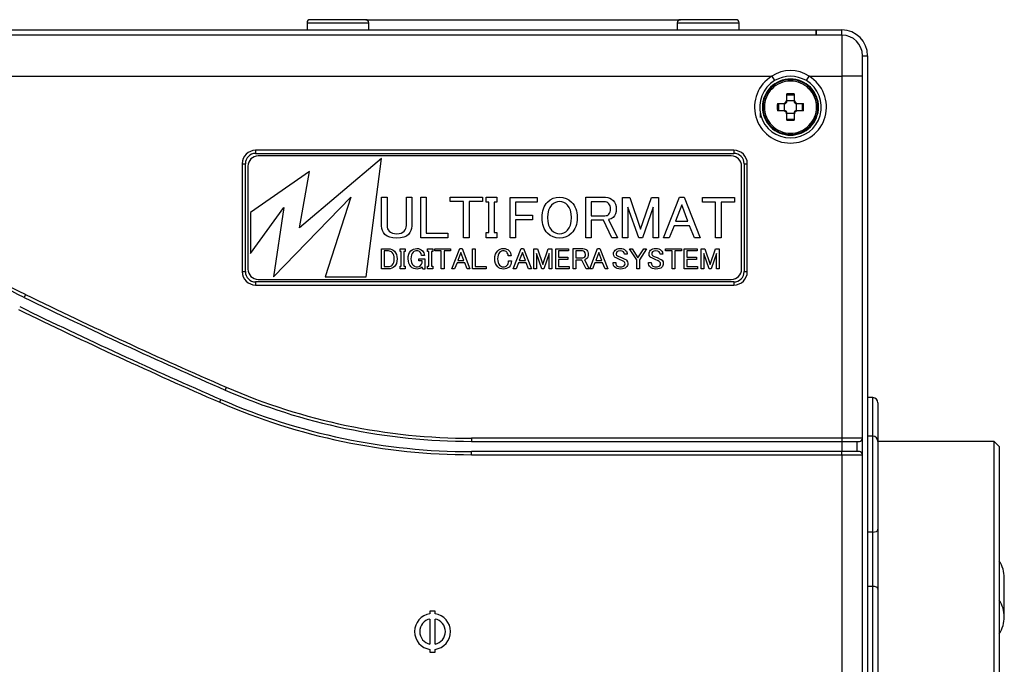
# Model space of a CAD drawing. Extents: x 56 to 803, y 99 to 540.
# Drawn here: x 146 to 242, y 319 to 382 of the extents above; entities that cross this region are included whole.
import ezdxf

# ---------------------------------------------------------------- set-up
doc = ezdxf.new("R2010")
doc.units = 0
doc.header["$LTSCALE"] = 25.4
doc.layers.get('0').update_dxf_attribs({"linetype": 'CONTINUOUS'})
for name, color, linetype in [('B_RING', 7, 'CONTINUOUS'), ('ROCK_LEVER', 7, 'CONTINUOUS'), ('VGB0596_MF_BAGE', 7, 'CONTINUOUS'), ('VGQB0116_TOP_CAS', 7, 'CONTINUOUS'), ('VGQB0117', 7, 'CONTINUOUS'), ('XSB26P6FJK', 7, 'CONTINUOUS'), ('XYN26PJ5FN', 7, 'CONTINUOUS'), ('サロンエケース', 7, 'CONTINUOUS')]:
    doc.layers.add(name, color=color, linetype=linetype)

# ---------------------------------------------------------------- blocks, each defined once
blk = doc.blocks.new('SE4')
at = {"layer": 'B_RING', "color": 7, "linetype": 'CONTINUOUS'}
for p, q in [((240.62, 340.633), (229.33, 340.633)), ((240.62, 275.633), (240.62, 340.633)), ((241.12, 340.133), (240.62, 340.633)), ((241.12, 340.133), (241.12, 276.133))]:
    blk.add_line(p, q, dxfattribs=at)
at = {"layer": 'ROCK_LEVER', "color": 7, "linetype": 'CONTINUOUS'}
blk.add_line((241.62, 323.559), (241.62, 327.362), dxfattribs=at)
for points in [[(241.62, 327.362), (241.612, 327.575), (241.588, 327.788), (241.548, 328), (241.493, 328.21), (241.421, 328.416), (241.335, 328.616), (241.234, 328.81), (241.12, 328.996)], [(241.62, 323.559), (241.612, 323.771), (241.588, 323.985), (241.548, 324.197), (241.493, 324.407), (241.421, 324.612), (241.335, 324.813), (241.234, 325.007), (241.12, 325.193)], [(241.12, 321.925), (241.234, 322.111), (241.335, 322.305), (241.421, 322.505), (241.493, 322.711), (241.548, 322.921), (241.588, 323.133), (241.612, 323.346), (241.62, 323.559)]]:
    blk.add_lwpolyline(points, dxfattribs=at)
at = {"layer": 'VGB0596_MF_BAGE', "color": 7, "linetype": 'CONTINUOUS'}
for p, q in [((215.08, 368.383), (169.08, 368.383)), ((181.08, 368.133), (173.08, 361.383)), ((179.58, 356.633), (181.08, 368.133)), ((168.08, 367.383), (168.08, 357.383)), ((174.08, 366.883), (168.33, 362.883)), ((173.08, 361.383), (174.08, 366.883)), ((216.08, 357.383), (216.08, 367.383)), ((170.58, 356.633), (178.08, 364.383)), ((178.08, 364.383), (175.58, 356.633)), ((181.08, 364.383), (181.607, 364.383)), ((183.487, 364.383), (184.012, 364.383)), ((184.885, 360.431), (184.885, 364.383)), ((184.885, 364.383), (185.413, 364.383)), ((185.413, 364.383), (185.413, 360.868)), ((187.749, 363.946), (187.749, 364.383)), ((187.749, 364.383), (190.887, 364.383)), ((189.055, 363.946), (187.749, 363.946)), ((189.055, 360.431), (189.055, 363.946)), ((189.582, 363.946), (189.582, 360.431)), ((190.887, 363.946), (189.582, 363.946)), ((190.887, 364.383), (190.887, 363.946)), ((191.245, 363.876), (191.245, 364.383)), ((191.245, 364.383), (192.276, 364.383)), ((191.498, 363.876), (191.245, 363.876)), ((191.498, 360.939), (191.498, 363.876)), ((192.026, 363.876), (192.026, 360.939)), ((192.276, 363.876), (192.026, 363.876)), ((192.276, 364.383), (192.276, 363.876)), ((193.58, 364.336), (196.199, 364.336)), ((193.58, 360.408), (193.58, 364.336)), ((196.199, 363.901), (194.104, 363.901)), ((194.104, 363.901), (194.104, 362.613)), ((196.199, 364.336), (196.199, 363.901)), ((200.93, 360.431), (200.93, 364.361)), ((201.454, 363.924), (201.454, 362.568)), ((204.501, 364.336), (205.207, 364.336)), ((204.501, 360.408), (204.501, 364.336)), ((205.207, 364.336), (206.255, 361.28)), ((206.255, 361.28), (207.303, 364.336)), ((207.303, 364.336), (208.008, 364.336)), ((208.008, 364.336), (208.008, 360.408)), ((208.485, 360.408), (210.031, 364.383)), ((210.031, 364.383), (210.487, 364.383)), ((210.487, 364.383), (212.034, 360.408)), ((212.261, 363.901), (212.261, 364.336)), ((212.261, 364.336), (215.378, 364.336)), ((213.557, 363.901), (212.261, 363.901)), ((213.557, 360.408), (213.557, 363.901)), ((215.378, 363.901), (214.081, 363.901)), ((214.081, 363.901), (214.081, 360.408)), ((215.378, 364.336), (215.378, 363.901)), ((168.33, 358.883), (171.58, 363.383)), ((168.33, 362.883), (168.33, 358.883)), ((171.58, 363.383), (170.58, 356.633)), ((205.025, 363.417), (205.025, 360.408)), ((206.073, 360.408), (205.025, 363.417)), ((207.485, 363.417), (206.437, 360.408)), ((207.485, 360.408), (207.485, 363.417)), ((210.258, 363.624), (209.667, 362.039)), ((210.852, 362.039), (210.258, 363.624)), ((194.104, 362.613), (195.745, 362.613)), ((195.745, 362.176), (194.104, 362.176)), ((194.104, 362.176), (194.104, 360.408)), ((195.745, 362.613), (195.745, 362.176)), ((201.454, 362.131), (201.454, 360.431)), ((202.636, 362.131), (201.454, 362.131)), ((203.457, 360.431), (202.636, 362.131)), ((203.137, 362.198), (204.025, 360.431)), ((209.667, 362.039), (210.852, 362.039)), ((191.245, 360.939), (191.498, 360.939)), ((191.245, 360.431), (191.245, 360.939)), ((192.026, 360.939), (192.276, 360.939)), ((192.276, 360.939), (192.276, 360.431)), ((209.507, 361.602), (209.031, 360.408)), ((211.011, 361.602), (209.507, 361.602)), ((211.487, 360.408), (211.011, 361.602)), ((187.518, 360.431), (184.885, 360.431)), ((185.413, 360.868), (187.518, 360.868)), ((187.518, 360.868), (187.518, 360.431)), ((189.582, 360.431), (189.055, 360.431)), ((192.276, 360.431), (191.245, 360.431)), ((194.104, 360.408), (193.58, 360.408)), ((201.454, 360.431), (200.93, 360.431)), ((204.025, 360.431), (203.457, 360.431)), ((205.025, 360.408), (204.501, 360.408)), ((206.437, 360.408), (206.073, 360.408)), ((208.008, 360.408), (207.485, 360.408)), ((209.031, 360.408), (208.485, 360.408)), ((212.034, 360.408), (211.487, 360.408)), ((214.081, 360.408), (213.557, 360.408)), ((181.08, 357.407), (181.08, 359.36)), ((181.34, 359.144), (181.34, 357.623)), ((182.868, 359.36), (183.378, 359.36)), ((182.868, 359.109), (182.868, 359.36)), ((182.994, 359.109), (182.868, 359.109)), ((182.994, 357.658), (182.994, 359.109)), ((183.254, 359.109), (183.254, 357.658)), ((183.378, 359.109), (183.254, 359.109)), ((183.378, 359.36), (183.378, 359.109)), ((185.551, 359.36), (186.06, 359.36)), ((185.551, 359.109), (185.551, 359.36)), ((185.675, 359.109), (185.551, 359.109)), ((185.675, 357.658), (185.675, 359.109)), ((186.06, 359.109), (185.935, 359.109)), ((185.935, 359.109), (185.935, 357.658)), ((186.06, 359.36), (186.06, 359.109)), ((186.24, 359.36), (187.79, 359.36)), ((186.24, 359.144), (186.24, 359.36)), ((186.885, 359.144), (186.24, 359.144)), ((186.885, 357.407), (186.885, 359.144)), ((187.79, 359.144), (187.145, 359.144)), ((187.145, 359.144), (187.145, 357.407)), ((187.79, 359.36), (187.79, 359.144)), ((187.903, 357.407), (188.672, 359.383)), ((188.786, 359.006), (188.491, 358.218)), ((188.672, 359.383), (188.899, 359.383)), ((189.08, 358.218), (188.786, 359.006)), ((188.899, 359.383), (189.669, 357.407)), ((189.928, 357.407), (189.928, 359.36)), ((189.928, 359.36), (190.189, 359.36)), ((190.189, 359.36), (190.189, 357.623)), ((193.878, 357.407), (194.648, 359.383)), ((194.761, 359.006), (194.467, 358.218)), ((194.648, 359.383), (194.874, 359.383)), ((195.055, 358.218), (194.761, 359.006)), ((194.874, 359.383), (195.644, 357.407)), ((195.881, 357.407), (195.881, 359.36)), ((195.881, 359.36), (196.232, 359.36)), ((196.232, 359.36), (196.751, 357.84)), ((196.751, 357.84), (197.272, 359.36)), ((197.272, 359.36), (197.623, 359.36)), ((197.623, 359.36), (197.623, 357.407)), ((198.019, 359.36), (199.264, 359.36)), ((198.019, 357.407), (198.019, 359.36)), ((198.279, 359.144), (198.279, 358.538)), ((199.264, 359.144), (198.279, 359.144)), ((199.264, 359.36), (199.264, 359.144)), ((199.705, 357.418), (199.705, 359.372)), ((199.966, 359.155), (199.966, 358.481)), ((201.312, 357.407), (202.081, 359.383)), ((202.195, 359.006), (201.9, 358.218)), ((202.081, 359.383), (202.308, 359.383)), ((202.489, 358.218), (202.195, 359.006)), ((202.308, 359.383), (203.077, 357.407)), ((205.878, 358.275), (205.176, 359.36)), ((205.176, 359.36), (205.448, 359.36)), ((205.448, 359.36), (206.003, 358.47)), ((206.003, 358.47), (206.558, 359.36)), ((206.829, 359.36), (206.138, 358.275)), ((206.558, 359.36), (206.829, 359.36)), ((208.686, 359.144), (208.686, 359.36)), ((208.686, 359.36), (210.236, 359.36)), ((209.331, 359.144), (208.686, 359.144)), ((209.331, 357.407), (209.331, 359.144)), ((210.236, 359.144), (209.591, 359.144)), ((209.591, 359.144), (209.591, 357.407)), ((210.236, 359.36), (210.236, 359.144)), ((210.503, 359.36), (211.748, 359.36)), ((210.503, 357.407), (210.503, 359.36)), ((210.764, 359.144), (210.764, 358.538)), ((211.748, 359.144), (210.764, 359.144)), ((211.748, 359.36), (211.748, 359.144)), ((212.159, 359.36), (212.51, 359.36)), ((212.159, 357.407), (212.159, 359.36)), ((212.51, 359.36), (213.031, 357.84)), ((213.031, 357.84), (213.552, 359.36)), ((213.552, 359.36), (213.903, 359.36)), ((213.903, 359.36), (213.903, 357.407)), ((184.69, 358.172), (184.69, 358.389)), ((184.69, 358.389), (185.278, 358.389)), ((185.019, 358.172), (184.69, 358.172)), ((185.244, 358.72), (184.973, 358.72)), ((185.019, 357.989), (185.019, 358.172)), ((185.278, 358.389), (185.278, 357.383)), ((188.491, 358.218), (189.08, 358.218)), ((193.663, 358.663), (193.392, 358.663)), ((193.427, 358.183), (193.698, 358.183)), ((194.467, 358.218), (195.055, 358.218)), ((196.141, 358.903), (196.141, 357.407)), ((196.661, 357.407), (196.141, 358.903)), ((197.363, 358.903), (196.842, 357.407)), ((197.363, 357.407), (197.363, 358.903)), ((198.279, 358.538), (199.195, 358.538)), ((198.279, 358.321), (198.279, 357.623)), ((199.195, 358.321), (198.279, 358.321)), ((199.195, 358.538), (199.195, 358.321)), ((199.966, 358.263), (199.966, 357.418)), ((200.555, 358.263), (199.966, 358.263)), ((200.961, 357.418), (200.555, 358.263)), ((200.804, 358.297), (201.246, 357.418)), ((201.9, 358.218), (202.489, 358.218)), ((204.96, 358.823), (204.7, 358.823)), ((205.878, 357.407), (205.878, 358.275)), ((206.138, 358.275), (206.138, 357.407)), ((208.413, 358.823), (208.152, 358.823)), ((210.764, 358.538), (211.68, 358.538)), ((211.68, 358.321), (210.764, 358.321)), ((210.764, 358.321), (210.764, 357.623)), ((211.68, 358.538), (211.68, 358.321)), ((212.42, 358.903), (212.42, 357.407)), ((212.941, 357.407), (212.42, 358.903)), ((213.643, 358.903), (213.122, 357.407)), ((213.643, 357.407), (213.643, 358.903)), ((182.868, 357.658), (182.994, 357.658)), ((182.868, 357.407), (182.868, 357.658)), ((183.378, 357.407), (182.868, 357.407)), ((183.254, 357.658), (183.378, 357.658)), ((183.378, 357.658), (183.378, 357.407)), ((185.085, 357.383), (185.019, 357.578)), ((185.278, 357.383), (185.085, 357.383)), ((185.551, 357.407), (185.551, 357.658)), ((185.551, 357.658), (185.675, 357.658)), ((186.06, 357.407), (185.551, 357.407)), ((185.935, 357.658), (186.06, 357.658)), ((186.06, 357.658), (186.06, 357.407)), ((187.145, 357.407), (186.885, 357.407)), ((188.175, 357.407), (187.903, 357.407)), ((188.413, 358), (188.175, 357.407)), ((189.159, 358), (188.413, 358)), ((189.397, 357.407), (189.159, 358)), ((189.669, 357.407), (189.397, 357.407)), ((191.229, 357.407), (189.928, 357.407)), ((190.189, 357.623), (191.229, 357.623)), ((191.229, 357.623), (191.229, 357.407)), ((194.15, 357.407), (193.878, 357.407)), ((194.388, 358), (194.15, 357.407)), ((195.134, 358), (194.388, 358)), ((195.372, 357.407), (195.134, 358)), ((195.644, 357.407), (195.372, 357.407)), ((196.141, 357.407), (195.881, 357.407)), ((196.842, 357.407), (196.661, 357.407)), ((197.623, 357.407), (197.363, 357.407)), ((199.319, 357.407), (198.019, 357.407)), ((198.279, 357.623), (199.319, 357.623)), ((199.319, 357.623), (199.319, 357.407)), ((199.966, 357.418), (199.705, 357.418)), ((201.246, 357.418), (200.961, 357.418)), ((201.584, 357.407), (201.312, 357.407)), ((201.821, 358), (201.584, 357.407)), ((202.569, 358), (201.821, 358)), ((202.806, 357.407), (202.569, 358)), ((203.077, 357.407), (202.806, 357.407)), ((203.58, 358.024), (203.84, 358.024)), ((206.138, 357.407), (205.878, 357.407)), ((207.031, 358.024), (207.292, 358.024)), ((209.591, 357.407), (209.331, 357.407)), ((211.806, 357.407), (210.503, 357.407)), ((210.764, 357.623), (211.806, 357.623)), ((211.806, 357.623), (211.806, 357.407)), ((212.42, 357.407), (212.159, 357.407)), ((213.122, 357.407), (212.941, 357.407)), ((213.903, 357.407), (213.643, 357.407)), ((169.08, 356.383), (215.08, 356.383)), ((175.58, 356.633), (179.58, 356.633))]:
    blk.add_line(p, q, dxfattribs=at)
for points in [[(184.012, 364.383), (184.012, 361.587), (183.992, 361.343), (183.933, 361.123), (183.833, 360.927), (183.693, 360.753), (183.484, 360.591), (183.224, 360.475), (182.911, 360.406), (182.546, 360.383), (182.183, 360.406), (181.871, 360.476), (181.611, 360.591), (181.401, 360.753), (181.26, 360.926), (181.16, 361.123), (181.1, 361.343), (181.08, 361.587), (181.08, 364.383)], [(181.607, 364.383), (181.607, 361.609), (181.62, 361.454), (181.658, 361.313), (181.722, 361.188), (181.813, 361.077), (181.954, 360.966), (182.123, 360.886), (182.321, 360.839), (182.546, 360.823), (182.772, 360.839), (182.97, 360.886), (183.139, 360.966), (183.279, 361.077), (183.369, 361.188), (183.434, 361.314), (183.474, 361.454), (183.487, 361.609), (183.487, 364.383)], [(196.675, 362.383), (196.684, 362.618), (196.709, 362.84), (196.752, 363.049), (196.812, 363.245), (196.888, 363.428), (196.982, 363.599), (197.093, 363.756), (197.221, 363.901), (197.472, 364.112), (197.75, 364.263), (198.053, 364.353), (198.381, 364.383), (198.71, 364.353), (199.014, 364.262), (199.291, 364.111), (199.543, 363.901), (199.672, 363.757), (199.784, 363.6), (199.878, 363.43), (199.954, 363.246), (200.014, 363.05), (200.056, 362.841), (200.081, 362.618), (200.09, 362.383), (200.081, 362.148), (200.056, 361.926), (200.013, 361.717), (199.953, 361.522), (199.876, 361.339), (199.782, 361.169), (199.671, 361.012), (199.543, 360.868), (199.291, 360.656), (199.014, 360.505), (198.71, 360.414), (198.381, 360.383), (198.053, 360.414), (197.751, 360.505), (197.473, 360.656), (197.221, 360.868), (197.093, 361.012), (196.982, 361.169), (196.889, 361.339), (196.812, 361.522), (196.752, 361.717), (196.709, 361.926), (196.684, 362.148), (196.675, 362.383)], [(198.381, 363.946), (198.172, 363.925), (197.972, 363.86), (197.784, 363.752), (197.608, 363.602), (197.439, 363.379), (197.318, 363.102), (197.246, 362.77), (197.221, 362.383), (197.245, 361.997), (197.318, 361.665), (197.439, 361.387), (197.608, 361.165), (197.784, 361.014), (197.972, 360.906), (198.172, 360.842), (198.381, 360.82), (198.593, 360.842), (198.793, 360.906), (198.981, 361.014), (199.157, 361.165), (199.326, 361.388), (199.447, 361.665), (199.519, 361.997), (199.543, 362.383), (199.519, 362.77), (199.447, 363.102), (199.326, 363.379), (199.157, 363.602), (198.981, 363.752), (198.793, 363.86), (198.593, 363.925), (198.381, 363.946)], [(200.93, 364.361), (202.84, 364.361), (203.059, 364.342), (203.257, 364.286), (203.435, 364.192), (203.594, 364.061), (203.723, 363.898), (203.815, 363.705), (203.87, 363.484), (203.888, 363.235), (203.87, 362.984), (203.814, 362.762), (203.723, 362.569), (203.594, 362.406), (203.401, 362.273), (203.137, 362.198)], [(201.454, 362.568), (202.796, 362.568), (202.905, 362.578), (203.007, 362.608), (203.099, 362.658), (203.182, 362.728), (203.251, 362.82), (203.301, 362.935), (203.332, 363.073), (203.342, 363.235), (203.331, 363.386), (203.297, 363.521), (203.24, 363.638), (203.16, 363.739), (203.064, 363.819), (202.96, 363.877), (202.848, 363.912), (202.728, 363.924), (201.454, 363.924)], [(181.08, 359.36), (181.76, 359.36), (181.922, 359.345), (182.073, 359.3), (182.211, 359.225), (182.336, 359.12), (182.445, 358.979), (182.523, 358.806), (182.57, 358.602), (182.585, 358.367), (182.569, 358.14), (182.521, 357.94), (182.439, 357.768), (182.325, 357.623), (182.209, 357.528), (182.076, 357.461), (181.926, 357.42), (181.76, 357.407), (181.08, 357.407)], [(181.34, 357.623), (181.748, 357.623), (181.851, 357.631), (181.944, 357.657), (182.027, 357.7), (182.099, 357.761), (182.193, 357.88), (182.26, 358.021), (182.3, 358.183), (182.314, 358.367), (182.301, 358.559), (182.263, 358.726), (182.199, 358.867), (182.111, 358.984), (182.029, 359.053), (181.941, 359.103), (181.847, 359.133), (181.748, 359.144), (181.34, 359.144)], [(183.659, 358.378), (183.676, 358.614), (183.725, 358.82), (183.806, 358.997), (183.92, 359.144), (184.045, 359.249), (184.183, 359.323), (184.334, 359.368), (184.498, 359.383), (184.659, 359.37), (184.806, 359.329), (184.937, 359.261), (185.052, 359.166), (185.132, 359.069), (185.191, 358.963), (185.228, 358.847), (185.244, 358.72)], [(184.973, 358.72), (184.933, 358.897), (184.838, 359.041), (184.77, 359.096), (184.691, 359.135), (184.6, 359.158), (184.498, 359.166), (184.394, 359.157), (184.299, 359.129), (184.213, 359.082), (184.136, 359.017), (184.046, 358.9), (183.982, 358.754), (183.944, 358.58), (183.931, 358.378), (183.944, 358.184), (183.985, 358.015), (184.052, 357.87), (184.147, 357.75), (184.228, 357.685), (184.322, 357.638), (184.431, 357.61), (184.553, 357.601), (184.729, 357.632), (184.871, 357.726), (184.97, 357.854), (185.019, 357.989)], [(192.08, 358.378), (192.097, 358.615), (192.15, 358.826), (192.239, 359.009), (192.363, 359.166), (192.478, 359.261), (192.609, 359.329), (192.755, 359.37), (192.917, 359.383), (193.078, 359.371), (193.22, 359.334), (193.344, 359.273), (193.449, 359.188), (193.539, 359.078), (193.604, 358.954), (193.646, 358.816), (193.663, 358.663)], [(193.392, 358.663), (193.375, 358.776), (193.344, 358.874), (193.301, 358.958), (193.246, 359.028), (193.174, 359.088), (193.095, 359.132), (193.01, 359.157), (192.917, 359.166), (192.818, 359.156), (192.725, 359.126), (192.637, 359.076), (192.555, 359.006), (192.466, 358.889), (192.402, 358.746), (192.364, 358.575), (192.351, 358.378), (192.364, 358.179), (192.402, 358.009), (192.465, 357.866), (192.555, 357.75), (192.633, 357.684), (192.719, 357.638), (192.814, 357.61), (192.917, 357.601), (193.023, 357.608), (193.117, 357.632), (193.199, 357.671), (193.268, 357.726), (193.338, 357.814), (193.387, 357.92), (193.417, 358.043), (193.427, 358.183)], [(199.705, 359.372), (200.656, 359.372), (200.765, 359.363), (200.863, 359.335), (200.951, 359.288), (201.03, 359.223), (201.094, 359.141), (201.14, 359.046), (201.168, 358.936), (201.177, 358.812), (201.168, 358.688), (201.141, 358.577), (201.095, 358.481), (201.03, 358.4), (200.934, 358.334), (200.804, 358.297)], [(199.966, 358.481), (200.634, 358.481), (200.739, 358.501), (200.826, 358.56), (200.886, 358.663), (200.906, 358.812), (200.883, 358.954), (200.815, 359.063), (200.716, 359.132), (200.599, 359.155), (199.966, 359.155)], [(204.7, 358.823), (204.677, 358.949), (204.609, 359.052), (204.48, 359.129), (204.293, 359.155), (204.092, 359.132), (203.964, 359.063), (203.905, 358.977), (203.885, 358.88), (203.896, 358.792), (203.931, 358.731), (204.01, 358.674), (204.134, 358.617), (204.413, 358.497), (204.723, 358.354), (204.81, 358.307), (204.893, 358.24), (204.986, 358.103), (205.017, 357.943), (205.007, 357.833), (204.978, 357.732), (204.928, 357.639), (204.858, 357.555), (204.76, 357.48), (204.635, 357.426), (204.483, 357.394), (204.304, 357.383), (204.128, 357.396), (203.973, 357.435), (203.839, 357.499), (203.726, 357.589), (203.662, 357.672), (203.616, 357.772), (203.589, 357.889), (203.58, 358.024)], [(203.624, 358.846), (203.634, 358.951), (203.664, 359.048), (203.714, 359.139), (203.783, 359.223), (203.873, 359.293), (203.984, 359.343), (204.117, 359.373), (204.271, 359.383), (204.435, 359.372), (204.579, 359.337), (204.701, 359.28), (204.803, 359.201), (204.872, 359.118), (204.921, 359.027), (204.95, 358.929), (204.96, 358.823)], [(208.152, 358.823), (208.129, 358.949), (208.062, 359.052), (207.932, 359.129), (207.744, 359.155), (207.544, 359.132), (207.417, 359.063), (207.358, 358.977), (207.338, 358.88), (207.349, 358.792), (207.382, 358.731), (207.461, 358.674), (207.587, 358.617), (207.865, 358.498), (208.175, 358.354), (208.261, 358.307), (208.345, 358.24), (208.437, 358.103), (208.468, 357.943), (208.459, 357.833), (208.429, 357.732), (208.38, 357.639), (208.311, 357.555), (208.213, 357.479), (208.088, 357.426), (207.935, 357.394), (207.755, 357.383), (207.58, 357.396), (207.425, 357.435), (207.292, 357.499), (207.179, 357.589), (207.114, 357.672), (207.068, 357.772), (207.04, 357.889), (207.031, 358.024)], [(207.077, 358.846), (207.087, 358.951), (207.117, 359.048), (207.166, 359.139), (207.236, 359.223), (207.325, 359.293), (207.436, 359.343), (207.569, 359.373), (207.722, 359.383), (207.887, 359.372), (208.03, 359.337), (208.153, 359.28), (208.254, 359.201), (208.324, 359.117), (208.373, 359.026), (208.403, 358.928), (208.413, 358.823)], [(185.019, 357.578), (184.915, 357.493), (184.8, 357.432), (184.672, 357.396), (184.531, 357.383), (184.359, 357.398), (184.203, 357.441), (184.064, 357.512), (183.942, 357.612), (183.818, 357.766), (183.73, 357.946), (183.677, 358.149), (183.659, 358.378)], [(193.698, 358.183), (193.679, 357.999), (193.635, 357.837), (193.566, 357.697), (193.471, 357.578), (193.364, 357.493), (193.236, 357.432), (193.087, 357.396), (192.917, 357.383), (192.755, 357.397), (192.609, 357.438), (192.478, 357.505), (192.363, 357.601), (192.239, 357.757), (192.15, 357.938), (192.097, 358.145), (192.08, 358.378)], [(203.84, 358.024), (203.863, 357.846), (203.931, 357.726), (204.002, 357.671), (204.089, 357.632), (204.194, 357.608), (204.315, 357.601), (204.427, 357.608), (204.522, 357.629), (204.602, 357.665), (204.666, 357.715), (204.734, 357.806), (204.757, 357.897), (204.74, 357.991), (204.689, 358.068), (204.615, 358.126), (204.507, 358.183), (204.214, 358.321), (203.885, 358.47), (203.801, 358.513), (203.726, 358.571), (203.65, 358.691), (203.624, 358.846)], [(207.292, 358.024), (207.314, 357.846), (207.382, 357.726), (207.453, 357.671), (207.541, 357.632), (207.646, 357.608), (207.768, 357.601), (207.878, 357.608), (207.974, 357.629), (208.054, 357.665), (208.119, 357.715), (208.187, 357.806), (208.209, 357.897), (208.192, 357.991), (208.141, 358.068), (208.067, 358.126), (207.96, 358.183), (207.665, 358.321), (207.338, 358.47), (207.253, 358.514), (207.179, 358.571), (207.102, 358.691), (207.077, 358.846)]]:
    blk.add_lwpolyline(points, dxfattribs=at)
for centre, start, end in [((169.08, 367.383), 90, 180), ((215.08, 367.383), 0, 90), ((169.08, 357.383), 180, 270), ((215.08, 357.383), 270, 360)]:
    blk.add_arc(centre, 1, start, end, dxfattribs=at)
at = {"layer": 'VGQB0116_TOP_CAS', "color": 7, "linetype": 'CONTINUOUS'}
for p, q in [((173.83, 381.333), (179.83, 381.333)), ((173.83, 381.333), (173.83, 380.633)), ((179.53, 381.633), (174.13, 381.633)), ((179.53, 381.633), (210.13, 381.633)), ((179.83, 380.633), (179.83, 381.333)), ((209.83, 381.333), (215.83, 381.333)), ((209.83, 381.333), (209.83, 380.633)), ((215.53, 381.633), (210.13, 381.633)), ((215.83, 380.633), (215.83, 381.333)), ((73.33, 380.633), (223.33, 380.633)), ((223.33, 380.633), (223.33, 380.133))]:
    blk.add_line(p, q, dxfattribs=at)
for centre, start, end in [((174.13, 381.333), 90, 180), ((179.53, 381.333), 0, 90), ((210.13, 381.333), 90, 180), ((215.53, 381.333), 0, 90)]:
    blk.add_arc(centre, 0.3, start, end, dxfattribs=at)
at = {"layer": 'VGQB0117', "color": 7, "linetype": 'CONTINUOUS'}
for p, q in [((225.83, 380.133), (70.83, 380.133)), ((225.83, 380.133), (225.83, 376.133)), ((227.83, 376.133), (227.83, 378.133)), ((77.633, 376.133), (219.027, 376.133)), ((219.027, 376.133), (219.285, 375.705)), ((222.375, 375.705), (222.633, 376.133)), ((222.633, 376.133), (225.83, 376.133)), ((227.83, 376.133), (225.83, 376.133)), ((225.83, 376.133), (225.83, 340.933)), ((227.83, 340.933), (227.83, 376.133)), ((168.83, 368.933), (168.83, 368.633)), ((215.33, 368.933), (168.83, 368.933)), ((168.83, 368.633), (215.33, 368.633)), ((215.33, 368.933), (215.33, 368.633)), ((167.53, 367.633), (167.83, 367.633)), ((167.53, 367.633), (167.53, 357.133)), ((167.83, 357.133), (167.83, 367.633)), ((216.33, 367.633), (216.63, 367.633)), ((216.33, 367.633), (216.33, 357.133)), ((216.63, 357.133), (216.63, 367.633)), ((167.53, 357.133), (167.83, 357.133)), ((216.33, 357.133), (216.63, 357.133)), ((168.83, 356.133), (168.83, 355.833)), ((215.33, 356.133), (168.83, 356.133)), ((215.33, 356.133), (215.33, 355.833)), ((168.83, 355.833), (215.33, 355.833)), ((146.461, 354.903), (146.33, 354.633)), ((165.975, 345.9), (165.855, 345.625)), ((165.336, 344.433), (165.456, 344.708)), ((189.814, 340.933), (189.814, 340.633)), ((225.83, 340.933), (189.814, 340.933)), ((225.83, 340.933), (225.83, 340.633)), ((227.83, 340.933), (225.83, 340.933)), ((189.814, 340.633), (225.83, 340.633)), ((225.83, 340.633), (225.83, 339.633)), ((225.83, 340.633), (227.53, 340.633)), ((227.33, 339.633), (227.33, 340.633)), ((189.814, 339.333), (189.814, 339.633)), ((225.83, 339.633), (189.814, 339.633)), ((189.814, 339.333), (225.83, 339.333)), ((225.83, 339.333), (225.83, 339.633)), ((227.53, 339.633), (225.83, 339.633)), ((225.83, 339.333), (227.83, 339.333)), ((225.83, 339.333), (225.83, 276.933)), ((227.83, 276.933), (227.83, 339.333)), ((185.78, 324.133), (185.78, 323.865)), ((186.28, 324.133), (185.78, 324.133)), ((186.28, 323.865), (186.28, 324.133)), ((185.78, 323.358), (185.78, 320.909)), ((186.28, 320.909), (186.28, 323.358)), ((185.78, 320.401), (185.78, 320.133)), ((185.78, 320.133), (186.28, 320.133)), ((186.28, 320.133), (186.28, 320.401))]:
    blk.add_line(p, q, dxfattribs=at)
for centre, radius, start, end in [((225.83, 378.133), 2, 0, 90), ((220.83, 373.572), 3.132, 54.85866, 125.14134), ((220.83, 373.133), 3.5, 121.00272, 58.99728), ((220.83, 373.133), 3, 121.00272, 58.99728), ((220.83, 373.133), 3, 58.99728, 121.00272), ((168.83, 367.633), 1.3, 90, 180), ((168.83, 367.633), 1, 90, 180), ((215.33, 367.633), 1.3, 0, 90), ((215.33, 367.633), 1, 0, 90), ((-72.856, -94.764), 500.3, 64, 66.4643), ((-72.856, -94.764), 500, 64, 66.4643), ((168.83, 357.133), 1.3, 180, 270), ((168.83, 357.133), 1, 180, 270), ((215.33, 357.133), 1, 270, 360), ((215.33, 357.133), 1.3, 270, 360), ((365.515, 804.03), 500, 244, 246.4643), ((365.515, 804.03), 499.7, 244, 246.4643), ((365.515, 804.03), 501.3, 244, 246.4643), ((365.515, 804.03), 501, 244, 246.4643), ((189.814, 400.633), 60, 246.4643, 270), ((189.814, 400.633), 59.7, 246.4643, 270), ((189.814, 400.633), 61, 246.4643, 270), ((189.814, 400.633), 61.3, 246.4643, 270), ((227.53, 340.933), 0.3, 270, 360), ((227.53, 339.333), 0.3, 0, 90), ((186.03, 322.133), 1.75, 98.21321, 261.78679), ((186.03, 322.133), 1.75, 278.21321, 81.78679), ((186.03, 322.133), 1.25, 101.53696, 258.46304), ((186.03, 322.133), 1.25, 281.53696, 78.46304)]:
    blk.add_arc(centre, radius, start, end, dxfattribs=at)
at = {"layer": 'XSB26P6FJK', "color": 7, "linetype": 'CONTINUOUS'}
for p, q in [((220.48, 373.878), (220.48, 374.409)), ((221.18, 374.409), (221.18, 373.878)), ((219.554, 373.483), (220.085, 373.483)), ((220.085, 373.483), (220.28, 373.483)), ((220.23, 373.483), (220.23, 372.783)), ((220.48, 373.683), (220.48, 373.878)), ((221.18, 373.733), (220.48, 373.733)), ((221.18, 373.878), (221.18, 373.683)), ((221.38, 373.483), (221.574, 373.483)), ((221.43, 372.783), (221.43, 373.483)), ((221.575, 373.483), (222.106, 373.483)), ((220.085, 372.783), (219.554, 372.783)), ((220.28, 372.783), (220.085, 372.783)), ((220.48, 372.389), (220.48, 372.583)), ((220.48, 372.533), (221.18, 372.533)), ((220.48, 371.857), (220.48, 372.389)), ((221.18, 372.583), (221.18, 372.389)), ((221.18, 372.389), (221.18, 371.857)), ((221.575, 372.783), (221.38, 372.783)), ((222.106, 372.783), (221.575, 372.783))]:
    blk.add_line(p, q, dxfattribs=at)
for points in [[(220.83, 375.864), (220.562, 375.851), (220.298, 375.81), (220.038, 375.744), (219.786, 375.654), (219.543, 375.54), (219.313, 375.403), (219.098, 375.244), (218.899, 375.064), (218.719, 374.866), (218.561, 374.65), (218.424, 374.42), (218.309, 374.177), (218.219, 373.925), (218.153, 373.666), (218.113, 373.401), (218.099, 373.133), (218.113, 372.866), (218.153, 372.601), (218.219, 372.341), (218.309, 372.089), (218.424, 371.847), (218.561, 371.617), (218.719, 371.401), (218.899, 371.202), (219.098, 371.023), (219.313, 370.864), (219.543, 370.727), (219.786, 370.613), (220.038, 370.522), (220.298, 370.456), (220.562, 370.416), (220.83, 370.402)], [(220.83, 375.798), (220.569, 375.785), (220.311, 375.745), (220.057, 375.681), (219.811, 375.593), (219.575, 375.481), (219.35, 375.348), (219.14, 375.193), (218.946, 375.017), (218.77, 374.824), (218.616, 374.613), (218.482, 374.388), (218.37, 374.152), (218.282, 373.906), (218.218, 373.653), (218.178, 373.394), (218.165, 373.133), (218.178, 372.872), (218.218, 372.614), (218.282, 372.361), (218.37, 372.115), (218.482, 371.878), (218.616, 371.653), (218.77, 371.443), (218.946, 371.249), (219.14, 371.074), (219.35, 370.919), (219.575, 370.785), (219.811, 370.674), (220.057, 370.585), (220.311, 370.521), (220.569, 370.482), (220.83, 370.469)], [(220.83, 375.668), (220.581, 375.656), (220.335, 375.619), (220.094, 375.559), (219.86, 375.475), (219.635, 375.369), (219.422, 375.241), (219.222, 375.093), (219.037, 374.926), (218.87, 374.741), (218.722, 374.542), (218.594, 374.328), (218.488, 374.103), (218.404, 373.869), (218.344, 373.628), (218.307, 373.382), (218.295, 373.133), (218.307, 372.885), (218.344, 372.639), (218.404, 372.397), (218.488, 372.163), (218.594, 371.938), (218.722, 371.725), (218.87, 371.525), (219.037, 371.341), (219.222, 371.174), (219.422, 371.026), (219.635, 370.898), (219.86, 370.791), (220.094, 370.708), (220.335, 370.647), (220.581, 370.611), (220.83, 370.598)], [(220.83, 370.402), (221.097, 370.416), (221.362, 370.456), (221.622, 370.522), (221.874, 370.613), (222.116, 370.727), (222.346, 370.864), (222.562, 371.023), (222.761, 371.202), (222.94, 371.401), (223.099, 371.617), (223.236, 371.847), (223.351, 372.089), (223.441, 372.341), (223.507, 372.601), (223.547, 372.866), (223.561, 373.133), (223.547, 373.401), (223.507, 373.666), (223.441, 373.925), (223.351, 374.177), (223.236, 374.42), (223.099, 374.65), (222.94, 374.866), (222.761, 375.064), (222.562, 375.244), (222.346, 375.403), (222.116, 375.54), (221.874, 375.654), (221.622, 375.744), (221.362, 375.81), (221.097, 375.851), (220.83, 375.864)], [(220.83, 370.469), (221.091, 370.482), (221.349, 370.521), (221.603, 370.585), (221.849, 370.674), (222.085, 370.785), (222.31, 370.919), (222.52, 371.074), (222.714, 371.249), (222.889, 371.443), (223.044, 371.653), (223.178, 371.878), (223.289, 372.115), (223.378, 372.361), (223.442, 372.614), (223.481, 372.872), (223.495, 373.133), (223.481, 373.394), (223.442, 373.653), (223.378, 373.906), (223.289, 374.152), (223.178, 374.388), (223.044, 374.613), (222.889, 374.824), (222.714, 375.017), (222.52, 375.193), (222.31, 375.348), (222.085, 375.481), (221.849, 375.593), (221.603, 375.681), (221.349, 375.745), (221.091, 375.785), (220.83, 375.798)], [(220.83, 370.598), (221.078, 370.611), (221.324, 370.647), (221.566, 370.708), (221.8, 370.791), (222.025, 370.898), (222.238, 371.026), (222.438, 371.174), (222.622, 371.341), (222.789, 371.525), (222.938, 371.725), (223.065, 371.938), (223.172, 372.163), (223.256, 372.397), (223.316, 372.639), (223.353, 372.885), (223.365, 373.133), (223.353, 373.382), (223.316, 373.628), (223.256, 373.869), (223.172, 374.103), (223.065, 374.328), (222.938, 374.542), (222.789, 374.741), (222.622, 374.926), (222.438, 375.093), (222.238, 375.241), (222.025, 375.369), (221.8, 375.475), (221.566, 375.559), (221.324, 375.619), (221.078, 375.656), (220.83, 375.668)], [(220.28, 373.483), (220.316, 373.487), (220.354, 373.497), (220.389, 373.516), (220.421, 373.542), (220.447, 373.574), (220.466, 373.61), (220.477, 373.647), (220.48, 373.683)], [(221.18, 373.683), (221.183, 373.647), (221.194, 373.61), (221.212, 373.574), (221.238, 373.542), (221.27, 373.516), (221.306, 373.497), (221.343, 373.487), (221.38, 373.483)], [(220.48, 372.583), (220.477, 372.62), (220.466, 372.657), (220.447, 372.693), (220.421, 372.725), (220.389, 372.751), (220.354, 372.769), (220.316, 372.78), (220.28, 372.783)], [(221.38, 372.783), (221.343, 372.78), (221.306, 372.769), (221.27, 372.751), (221.238, 372.725), (221.212, 372.693), (221.194, 372.657), (221.183, 372.62), (221.18, 372.583)]]:
    blk.add_lwpolyline(points, dxfattribs=at)
for centre, radius, start, end in [((220.84, 360.071), 14.343, 90.03923, 91.43751), ((220.83, 360.92), 13.39, 89.99975, 91.49755), ((220.82, 360.071), 14.343, 88.56247, 89.96078), ((220.83, 360.92), 13.39, 88.50243, 90.00027), ((233.132, 373.133), 13.583, 178.52342, 181.47659), ((233.049, 373.133), 13.396, 178.50287, 181.49714), ((220.082, 373.881), 0.398, 270.43054, 359.57052), ((221.577, 373.881), 0.398, 180.42995, 269.57016), ((208.61, 373.133), 13.396, 358.50287, 1.49714), ((208.528, 373.133), 13.583, 358.52342, 1.47659), ((220.082, 372.386), 0.398, 0.43086, 89.57717), ((221.578, 372.386), 0.398, 90.42466, 179.56952), ((220.83, 385.353), 13.396, 268.50288, 271.49716), ((220.83, 385.435), 13.583, 268.52343, 271.47661)]:
    blk.add_arc(centre, radius, start, end, dxfattribs=at)
at = {"layer": 'XYN26PJ5FN', "color": 7, "linetype": 'CONTINUOUS'}
blk.add_line((217.93, 372.133), (217.93, 372.547), dxfattribs=at)
at = {"layer": 'サロンエケース', "color": 7, "linetype": 'CONTINUOUS'}
for p, q in [((223.33, 380.133), (223.33, 380.633)), ((223.33, 380.633), (225.83, 380.633)), ((225.83, 380.133), (225.83, 380.633)), ((227.83, 378.133), (228.33, 378.133)), ((228.33, 378.133), (228.33, 266.133)), ((228.83, 344.883), (228.33, 344.883)), ((228.83, 341.133), (228.83, 344.883)), ((229.33, 344.383), (229.33, 340.633)), ((227.83, 339.333), (227.83, 340.933)), ((228.83, 341.133), (228.33, 341.133)), ((228.83, 331.801), (228.83, 341.133)), ((229.33, 340.633), (229.33, 332.079)), ((228.83, 331.801), (228.33, 331.801)), ((228.83, 326.522), (228.83, 331.801)), ((229.33, 332.079), (229.33, 326.272)), ((228.83, 326.522), (228.33, 326.522)), ((228.83, 289.744), (228.83, 326.522)), ((229.33, 326.272), (229.33, 289.995))]:
    blk.add_line(p, q, dxfattribs=at)
for points in [[(228.83, 331.801), (229.014, 331.82), (229.183, 331.882), (229.248, 331.927), (229.295, 331.976), (229.322, 332.028), (229.33, 332.079)], [(229.33, 326.272), (229.322, 326.317), (229.295, 326.364), (229.248, 326.409), (229.183, 326.449), (229.014, 326.505), (228.83, 326.522)]]:
    blk.add_lwpolyline(points, dxfattribs=at)
for centre, radius in [((225.83, 378.133), 2.5), ((228.83, 344.383), 0.5), ((228.83, 340.633), 0.5)]:
    blk.add_arc(centre, radius, 0, 90, dxfattribs=at)

msp = doc.modelspace()

# ---------------------------------------------------------------- block references
msp.add_blockref('SE4', (0, 0))

doc.saveas('drawing.dxf')
